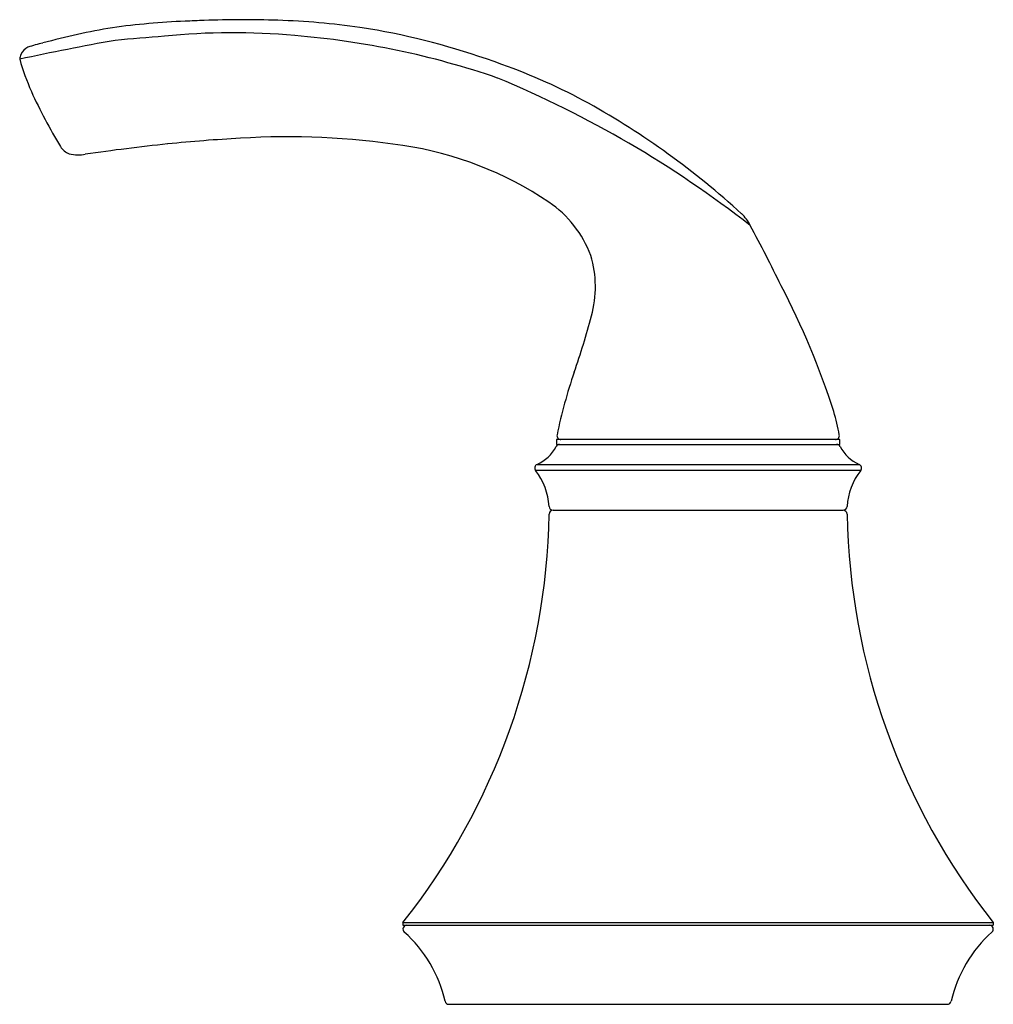
# Model space of a CAD drawing. Extents: x 319.7 to 330.8, y 1 to 5.8.
# Drawn here: x 319.7 to 323.4, y 1 to 4.7 of the extents above; entities that cross this region are included whole.
import ezdxf

# ---------------------------------------------------------------- set-up
doc = ezdxf.new("R2010")
doc.units = 0
doc.header["$LTSCALE"] = 1.21
doc.layers.get('0').update_dxf_attribs({"linetype": 'CONTINUOUS'})

msp = doc.modelspace()

# ---------------------------------------------------------------- linework, layer by layer
for p, q in [((322.8594, 3.1103), (321.7846, 3.1103)), ((321.7846, 3.1103), (321.7846, 3.0922)), ((322.8594, 3.0922), (322.8594, 3.1103)), ((321.7846, 3.0922), (322.8594, 3.0922)), ((322.9388, 2.993), (321.7051, 2.993)), ((321.7109, 3.0159), (322.9331, 3.0159)), ((321.7717, 2.8422), (322.8722, 2.8422)), ((321.202, 1.2782), (321.202, 1.2682)), ((321.202, 1.2782), (323.442, 1.2782)), ((323.442, 1.2782), (323.442, 1.2682)), ((321.202, 1.2682), (323.442, 1.2682)), ((321.3766, 0.9682), (323.2674, 0.9682))]:
    msp.add_line(p, q)
for centre, radius, start, end in [((320.535, 2.0626), 2.646, 99.4696, 105.3226), ((320.4933, 1.8114), 2.888, 92.3272, 97.8328), ((320.5488, 1.1894), 3.5119, 91.6464, 92.8196), ((320.5971, 1.0074), 3.6955, 87.9814, 92.3137), ((320.6387, 1.8731), 2.8288, 81.8636, 88.2056), ((320.3661, 0.3419), 4.3835, 80.3123, 81.1696), ((320.9805, -4.4435), 9.1092, 94.30437, 95.48), ((320.5578, 2.091), 2.5624, 84.7687, 95.8463), ((320.5349, 1.4993), 3.1539, 71.0047, 85.3352), ((320.5727, 1.7919), 2.9198, 69.8729, 79.5202), ((321.6589, -4.1946), 8.9537, 99.95805, 102.32301), ((319.808, 4.5447), 0.0611, 118.5207, 154.2601), ((319.9444, 4.1197), 0.5065, 102.3785, 109.0777), ((319.7886, 4.5517), 0.0407, 151.2959, 178.5521), ((320.6393, 4.8064), 0.9267, 195.8876, 203.9281), ((320.8071, 2.3762), 2.2905, 61.3204, 70.3485), ((319.9732, 0.658), 4.1402, 52.0376, 67.4411), ((321.5093, 5.208), 1.8848, 204.3594, 211.546), ((320.408, 1.698), 3.0771, 47.5118, 60.861), ((320.7668, 1.3964), 2.8624, 81.2489, 93.6356), ((319.9572, 4.2534), 0.0627, 210.1889, 249.9786), ((321.0994, -3.3847), 7.657, 95.92207, 98.27883), ((320.8673, -1.1172), 5.3776, 93.0059, 95.9544), ((321.006, 2.8991), 1.3408, 56.0065, 81.5826), ((319.9652, 4.2871), 0.0971, 252.348, 271.8958), ((319.9628, 4.4181), 0.2282, 271.4075, 278.6001), ((321.5193, 3.6612), 0.4219, 20.3683, 55.939), ((322.3856, 3.8567), 0.1496, 25.9909, 47.6128), ((317.066, 0.989), 6.1927, 25.89805, 28.27165), ((321.5215, 3.6897), 0.4108, 344.4182, 16.7519), ((319.94, 2.283), 3.0435, 17.8623, 27.6156), ((319.4519, 4.2168), 2.5463, 340.4746, 345.5028), ((323.6681, 2.7402), 1.921, 160.997, 168.347), ((321.7296, 2.9094), 1.1491, 10.9665, 15.5039), ((321.8014, 3.1253), 0.015, 168.8217, 269.6204), ((322.8429, 3.1253), 0.015, 270.6087, 10.2738), ((321.6498, 3.153), 0.15, 294.0291, 332.6846), ((321.7964, 3.0772), 0.015, 90, 152.6866), ((322.8475, 3.0772), 0.015, 27.3134, 90), ((322.9941, 3.1529), 0.15, 207.3134, 245.9798), ((321.717, 3.0022), 0.015, 113.9708, 217.9494), ((321.5117, 2.8422), 0.2452, 3.3045, 37.9408), ((323.1322, 2.8422), 0.2452, 142.0592, 176.6955), ((322.927, 3.0022), 0.015, 322.0592, 65.9798), ((321.7715, 2.8572), 0.015, 183.3045, 270.7732), ((321.7717, 2.8272), 0.015, 90, 178.9556), ((322.8724, 2.8572), 0.015, 269.2268, 356.6955), ((322.8722, 2.8272), 0.015, 1.0444, 90), ((319.1851, 2.8744), 2.5721, 321.6417, 358.9554), ((325.4588, 2.8744), 2.572, 181.0443, 218.3593), ((321.217, 1.2532), 0.015, 90, 228.3178), ((320.8745, 0.8686), 0.5, 12.8602, 48.3178), ((323.7694, 0.8686), 0.5, 131.6822, 167.1398), ((323.427, 1.2532), 0.015, 311.6822, 90), ((321.3766, 0.9832), 0.015, 192.8602, 270.0262), ((323.2674, 0.9832), 0.015, 269.9738, 347.1398)]:
    msp.add_arc(centre, radius, start, end)

doc.saveas('drawing.dxf')
